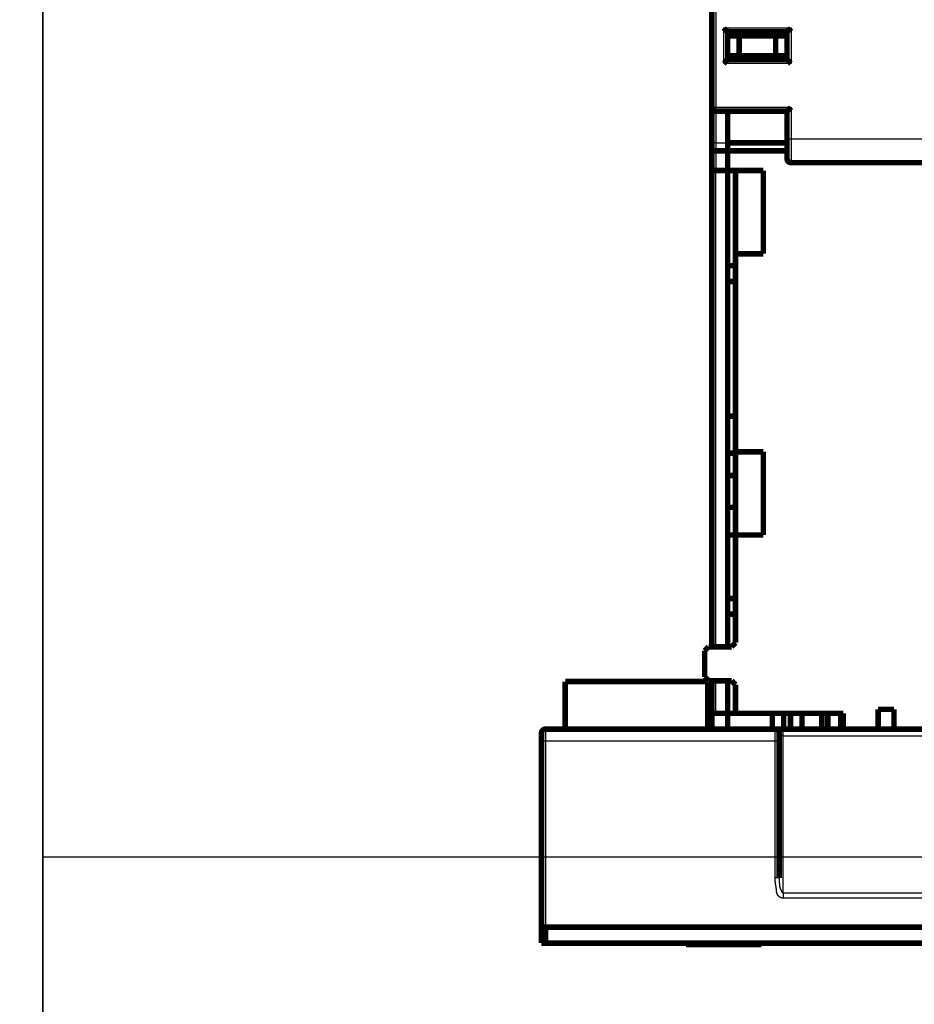
# Model space of a CAD drawing. Extents: x 11 to 1026, y 12 to 730.
# Drawn here: x 352 to 465, y 340 to 464 of the extents above; entities that cross this region are included whole.
import ezdxf

# ---------------------------------------------------------------- set-up
doc = ezdxf.new("R2010")
doc.units = 0
doc.linetypes.add('HIDDENNEW0', pattern=[4.5, 1.5, -1.5, 1.5])
doc.layers.add('MUOTOVIIVAT', color=40, linetype='HIDDENNEW0')
doc.layers.add('TANGVIIVATNONDEF', color=3, linetype='HIDDENNEW0')

msp = doc.modelspace()

# ---------------------------------------------------------------- linework, layer by layer
at = {"color": 3, "linetype": 'CONTINUOUS'}
for p, q in [((355.23057, 589.55435), (355.23057, 287.82236)), ((355.23057, 287.82236), (355.23057, 589.55435)), ((835.64781, 358.44048), (355.23057, 358.44048)), ((355.23057, 358.44048), (355.23057, 66.33824))]:
    msp.add_line(p, q, dxfattribs=at)
at = {"layer": 'MUOTOVIIVAT', "color": 40, "linetype": 'CONTINUOUS', "const_width": 0.7}
for points in [[(439.65139, 453.09463), (439.65139, 545.59463)], [(441.65139, 462.59463), (449.15139, 462.59463)], [(441.65139, 462.59463), (441.65139, 459.09463)], [(441.65139, 462.09463), (443.09476, 462.09463)], [(443.09476, 462.09463), (447.70801, 462.09463)], [(443.09476, 462.09463), (443.09476, 459.59463)], [(447.70801, 462.09463), (449.15139, 462.09463)], [(447.70801, 462.09463), (447.70801, 459.59463)], [(449.15139, 462.59463), (449.15139, 459.09463)], [(443.09476, 459.59463), (441.65139, 459.59463)], [(447.70801, 459.59463), (443.09476, 459.59463)], [(449.15139, 459.59463), (447.70801, 459.59463)], [(449.15139, 459.59363), (449.15139, 459.59363)], [(449.15139, 459.09463), (441.65139, 459.09463)], [(439.65139, 448.59463), (439.65139, 453.09463)], [(440.15139, 452.59463), (449.15139, 452.59463)], [(441.65139, 452.5946), (441.65139, 448.59463)], [(449.15139, 452.59463), (449.15139, 449.09463)], [(439.65139, 447.18041), (439.65139, 448.59463)], [(441.65139, 448.59463), (441.65139, 447.59463)], [(449.15139, 448.59363), (441.65139, 448.59363)], [(449.15139, 449.09463), (449.15139, 446.59463)], [(439.65139, 445.59463), (439.65139, 447.18041)], [(441.65139, 447.59463), (440.15139, 447.59463)], [(441.65139, 445.09463), (441.65139, 447.59463)], [(449.15139, 447.59363), (441.65139, 447.59363)], [(474.15139, 446.09463), (449.65139, 446.09463)], [(439.65139, 384.99364), (439.65139, 445.59463)], [(440.15139, 445.09463), (441.65139, 445.09463)], [(441.65139, 445.09363), (441.65139, 445.09463)], [(441.65139, 445.09463), (441.65139, 389.09363)], [(441.65139, 445.09363), (446.15139, 445.09363)], [(442.65139, 434.59366), (442.65139, 445.09363)], [(446.15139, 445.09363), (446.15139, 434.59363)], [(446.15139, 434.59363), (442.65139, 434.59363)], [(442.65139, 434.59363), (442.65139, 409.59363)], [(441.65139, 433.09363), (442.65139, 433.09363)], [(441.65139, 431.09363), (442.65139, 431.09363)], [(442.65139, 414.09363), (441.65139, 414.09363)], [(442.65139, 409.43294), (441.65139, 409.43294)], [(442.65139, 409.59363), (446.15139, 409.59363)], [(442.65139, 399.09363), (442.65139, 409.5936)], [(446.15139, 409.59363), (446.15139, 399.09363)], [(441.65139, 406.59363), (442.65139, 406.59363)], [(441.65139, 402.59363), (442.65139, 402.59363)], [(441.65139, 399.09363), (442.65139, 399.09363)], [(446.15139, 399.09363), (442.65139, 399.09363)], [(442.65139, 399.09363), (442.65139, 385.49363)], [(442.65139, 391.09363), (441.65139, 391.09363)], [(442.65139, 389.09363), (441.65139, 389.09363)], [(441.65139, 384.99364), (441.65139, 389.09363)], [(439.25139, 384.99363), (438.75139, 384.49363)], [(442.15139, 384.99363), (439.25139, 384.99363)], [(442.65139, 385.49363), (442.15139, 384.99363)], [(438.75139, 384.49363), (438.75139, 381.19363)], [(438.75139, 381.19363), (439.25139, 380.69363)], [(439.15139, 380.59363), (421.15139, 380.59363)], [(421.15139, 380.59363), (421.15139, 374.59363)], [(439.15139, 374.59363), (439.15139, 380.59363)], [(439.25139, 380.69363), (442.15139, 380.69363)], [(439.65139, 376.59463), (439.65139, 380.69364)], [(441.65139, 376.59363), (441.65139, 380.69364)], [(442.15139, 380.69363), (442.65139, 380.19363)], [(442.65139, 380.19363), (442.65139, 376.59363)], [(439.65139, 376.59463), (440.15139, 376.59463)], [(439.65139, 374.59463), (439.65139, 376.59463)], [(440.15139, 376.59463), (441.65139, 376.59463)], [(441.65139, 376.59363), (442.65139, 376.59363)], [(441.65139, 374.59363), (441.65139, 376.59363)], [(442.65139, 376.59363), (456.25139, 376.59363)], [(447.28872, 376.59363), (447.28872, 374.59363)], [(448.72281, 376.59363), (448.72281, 374.59363)], [(449.57997, 374.59363), (449.57997, 376.59363)], [(451.04156, 376.59363), (451.04156, 374.59363)], [(453.52358, 376.59363), (453.52358, 374.59363)], [(454.26591, 374.59363), (454.26591, 376.59363)], [(454.32062, 376.59363), (454.32062, 374.59363)], [(455.95107, 376.59363), (455.95107, 374.59363)], [(456.25139, 376.59363), (456.25139, 374.59363)], [(460.65139, 377.09363), (462.65139, 377.09363)], [(460.65139, 374.59363), (460.65139, 377.09363)], [(462.65139, 377.09363), (462.65139, 374.59363)], [(418.15139, 373.09363), (418.15139, 374.09363)], [(418.65139, 374.59363), (447.65139, 374.59363)], [(447.65139, 374.59363), (448.65139, 374.59363)], [(448.15139, 373.09363), (448.15139, 374.09363)], [(448.65139, 374.59363), (456.25139, 374.59363)], [(460.65139, 374.59363), (456.25139, 374.59363)], [(460.65141, 374.59359), (462.65139, 374.59363)], [(477.65139, 374.59363), (462.65139, 374.59363)], [(418.15139, 349.59363), (418.15139, 373.09363)], [(448.15139, 355.8066), (448.15139, 373.09363)], [(418.15139, 347.59363), (418.15139, 349.59363)], [(418.15139, 349.59363), (418.65139, 349.59363)], [(754.78112, 349.59363), (418.65139, 349.59363)], [(418.65139, 349.59363), (418.65139, 347.59363)], [(418.65139, 347.59363), (418.15139, 347.59363)], [(418.65139, 347.59363), (770.65139, 347.59363)], [(436.40139, 347.59363), (436.40139, 347.39363)], [(436.40139, 347.39363), (441.15139, 347.39363)], [(441.15139, 347.39363), (445.90139, 347.39363)], [(445.90139, 347.39363), (445.90139, 347.59363)]]:
    msp.add_lwpolyline(points, dxfattribs=at)
for points in [[(441.15135, 463.09467), (441.16278, 463.07911, 0.005351866), (441.17448, 463.06386, 0.005555865), (441.18648, 463.04896, 0.005453587), (441.19873, 463.03436, 0.005002087), (441.21122, 463.02006, 0.004676594), (441.22392, 463.00604, 0.004382077), (441.2368, 462.9923, 0.004105438), (441.24985, 462.97881, 0.003765381), (441.26304, 462.96557, 0.003471637), (441.27635, 462.95256, 0.003139278), (441.28976, 462.93977, 0.002846175), (441.30323, 462.92719, 0.002508045), (441.31675, 462.9148, 0.002210389), (441.3303, 462.90259, 0.001868374), (441.34386, 462.89054, 0.001565098), (441.35739, 462.87865, 0.001215309), (441.37088, 462.8669, 0.000903423), (441.3843, 462.85527, 0.000543764), (441.39763, 462.84376, 0.000217344), (441.41085, 462.83235, -0.000162616), (441.42393, 462.82102, -0.000501328), (441.43685, 462.80977, -0.000884348), (441.44959, 462.79858, -0.001270873), (441.46213, 462.78744, -0.00175462), (441.47443, 462.77633, -0.002018685), (441.48649, 462.76526, -0.002111974), (441.49827, 462.75425, -0.002092255), (441.50977, 462.74334, -0.001928474), (441.52096, 462.73256, -0.001827378), (441.53183, 462.72193, -0.001738445), (441.54234, 462.71151, -0.001671481), (441.5525, 462.70132, -0.001578418), (441.56227, 462.69139, -0.001517231), (441.57164, 462.68174, -0.001437949), (441.58058, 462.67244, -0.001387642), (441.58909, 462.66349, -0.001314308), (441.59714, 462.65494, -0.001272918), (441.60471, 462.64681, -0.00120802), (441.61178, 462.63914, -0.001171471), (441.61834, 462.63197, -0.001103788), (441.62435, 462.62533, -0.001084708), (441.62983, 462.61923, -0.001043297), (441.63474, 462.61372, -0.000997492), (441.63903, 462.60887, -0.00088571), (441.64263, 462.60476, -0.000960392), (441.64579, 462.60114, -0.000984149), (441.64871, 462.59776, -0.001034855), (441.65138, 462.59464, -0.001395358)], [(449.65141, 463.09467), (449.63999, 463.07911, -0.0053538), (449.62828, 463.06386, -0.00555783), (449.61629, 463.04896, -0.005455488), (449.60404, 463.03436, -0.005003827), (449.59155, 463.02006, -0.004678211), (449.57885, 463.00604, -0.004383584), (449.56597, 462.9923, -0.004106843), (449.55292, 462.97881, -0.003766672), (449.53973, 462.96557, -0.00347283), (449.52642, 462.95256, -0.003140371), (449.51302, 462.93977, -0.00284718), (449.49955, 462.92719, -0.002508957), (449.48602, 462.9148, -0.002211223), (449.47247, 462.90259, -0.001869124), (449.45892, 462.89054, -0.001565778), (449.44539, 462.87865, -0.001215913), (449.4319, 462.8669, -0.000903963), (449.41848, 462.85527, -0.000544234), (449.40515, 462.84376, -0.000217754), (449.39193, 462.83235, 0.000162274), (449.37885, 462.82102, 0.000501042), (449.36593, 462.80977, 0.000884126), (449.35319, 462.79858, 0.001270715), (449.34065, 462.78744, 0.001754546), (449.32835, 462.77633, 0.002018643), (449.31629, 462.76526, 0.002111914), (449.3045, 462.75425, 0.002092145), (449.293, 462.74334, 0.001928266), (449.28182, 462.73256, 0.00182708), (449.27095, 462.72193, 0.001738047), (449.26044, 462.71151, 0.001670978), (449.25028, 462.70132, 0.001577785), (449.24051, 462.69139, 0.001516457), (449.23114, 462.68174, 0.001437002), (449.2222, 462.67244, 0.001386508), (449.21368, 462.66349, 0.001312951), (449.20564, 462.65494, 0.001271264), (449.19806, 462.64681, 0.00120595), (449.19099, 462.63914, 0.001169039), (449.18443, 462.63197, 0.001101066), (449.17842, 462.62533, 0.001080896), (449.17294, 462.61923, 0.00103716), (449.16803, 462.61372, 0.000991412), (449.16374, 462.60887, 0.000883875), (449.16014, 462.60476, 0.000947702), (449.15698, 462.60114, 0.000934467), (449.15405, 462.59776, 0.000966929), (449.15138, 462.59464, 0.001321928)], [(441.65138, 459.09465), (441.65092, 459.09427, 0.00745957), (441.64966, 459.09322, 0.00037898), (441.64757, 459.09146, 0.000474575), (441.64471, 459.08905, 0.001010914), (441.6411, 459.08597, 0.001089507), (441.63681, 459.08228, 0.001130624), (441.63184, 459.07796, 0.001143566), (441.62626, 459.07307, 0.001233747), (441.62007, 459.06759, 0.001266582), (441.61334, 459.06157, 0.001344014), (441.60608, 459.055, 0.001382355), (441.59835, 459.04792, 0.001465538), (441.59017, 459.04034, 0.00151372), (441.58159, 459.03229, 0.001602433), (441.57262, 459.02377, 0.001660856), (441.56333, 459.01482, 0.00175861), (441.55374, 459.00543, 0.001828298), (441.54389, 458.99566, 0.001935757), (441.5338, 458.98549, 0.002020765), (441.52354, 458.97496, 0.002146879), (441.51312, 458.96408, 0.002241472), (441.50258, 458.95288, 0.002365907), (441.49195, 458.94136, 0.002227691), (441.48124, 458.92956, 0.001831811), (441.47044, 458.9175, 0.001493203), (441.45953, 458.90519, 0.001140954), (441.44852, 458.89266, 0.000839276), (441.43739, 458.87994, 0.000518529), (441.42615, 458.86704, 0.000243734), (441.41478, 458.85398, -0.000053871), (441.40327, 458.8408, -0.000308195), (441.39163, 458.8275, -0.000587079), (441.37985, 458.81412, -0.000830397), (441.36792, 458.80067, -0.001105457), (441.35582, 458.78717, -0.001330223), (441.34357, 458.77366, -0.001571736), (441.33115, 458.76016, -0.00182886), (441.31855, 458.74666, -0.002163921), (441.30573, 458.73319, -0.002286896), (441.29279, 458.71984, -0.002288491), (441.27975, 458.70664, -0.002884323), (441.26626, 458.69337, -0.003969147), (441.25221, 458.67997, -0.00300887), (441.2389, 458.66744, -0.000577418), (441.22677, 458.65618, -0.005083678), (441.21066, 458.64222, -0.009881143), (441.18516, 458.62143, -0.00488223), (441.15135, 458.59463, -0.002515544)], [(449.15138, 459.09465), (449.15184, 459.09427, -0.008893208), (449.1531, 459.09322, -0.000542379), (449.1552, 459.09146, -0.000531244), (449.15806, 459.08905, -0.001039101), (449.16167, 459.08597, -0.00110624), (449.16596, 459.08228, -0.001141839), (449.17093, 459.07796, -0.001151504), (449.17652, 459.07307, -0.001239624), (449.18271, 459.06759, -0.001271079), (449.18944, 459.06157, -0.001347536), (449.1967, 459.055, -0.00138517), (449.20443, 459.04792, -0.001467803), (449.21261, 459.04034, -0.001515568), (449.22119, 459.03229, -0.001603934), (449.23015, 459.02377, -0.001662085), (449.23945, 459.01482, -0.001759598), (449.24904, 459.00543, -0.001829092), (449.25889, 458.99566, -0.001936368), (449.26897, 458.98549, -0.002021226), (449.27924, 458.97496, -0.002147188), (449.28966, 458.96408, -0.002241657), (449.3002, 458.95288, -0.002365964), (449.31082, 458.94136, -0.002227721), (449.32154, 458.92956, -0.0018319), (449.33234, 458.9175, -0.001493345), (449.34325, 458.90519, -0.001141151), (449.35426, 458.89266, -0.000839521), (449.36539, 458.87994, -0.000518827), (449.37663, 458.86704, -0.000244076), (449.388, 458.85398, 0.00005348), (449.39951, 458.8408, 0.000307764), (449.41114, 458.8275, 0.000586603), (449.42293, 458.81412, 0.000829884), (449.43486, 458.80067, 0.0011049), (449.44696, 458.78717, 0.001329636), (449.45921, 458.77366, 0.001571118), (449.47162, 458.76016, 0.001828205), (449.48423, 458.74666, 0.002163214), (449.49704, 458.73319, 0.002286195), (449.50998, 458.71984, 0.002287826), (449.52303, 458.70664, 0.002883551), (449.53651, 458.69337, 0.003968177), (449.55056, 458.67997, 0.003008166), (449.56387, 458.66744, 0.000577247), (449.576, 458.65618, 0.005082608), (449.5921, 458.64222, 0.009879354), (449.6176, 458.62143, 0.004881448), (449.65141, 458.59463, 0.002515161)], [(439.65139, 453.09463, 0.41421356), (440.15139, 452.59463)], [(449.65141, 453.09463), (449.63991, 453.07944, -0.004675254), (449.62814, 453.06449, -0.004815448), (449.61609, 453.04979, -0.004705025), (449.6038, 453.03533, -0.004319859), (449.59129, 453.0211, -0.004042433), (449.57858, 453.00709, -0.003795526), (449.56569, 452.99331, -0.003566666), (449.55265, 452.97974, -0.003292244), (449.53947, 452.96638, -0.003057645), (449.52618, 452.95321, -0.002796181), (449.5128, 452.94024, -0.00256804), (449.49936, 452.92746, -0.002307371), (449.48587, 452.91487, -0.002080234), (449.47235, 452.90244, -0.001820506), (449.45884, 452.89019, -0.001592502), (449.44535, 452.8781, -0.001329924), (449.4319, 452.86616, -0.001097424), (449.41851, 452.85438, -0.000828328), (449.40522, 452.84274, -0.000587228), (449.39203, 452.83124, -0.000306934), (449.37898, 452.81987, -0.000052198), (449.36607, 452.80862, 0.000244839), (449.35335, 452.7975, 0.000519354), (449.34082, 452.78648, 0.000840041), (449.32852, 452.77558, 0.001141607), (449.31645, 452.76477, 0.001493654), (449.30465, 452.75406, 0.00183209), (449.29314, 452.74343, 0.002227781), (449.28194, 452.7329, 0.002366096), (449.27106, 452.72248, 0.002242096), (449.26053, 452.71221, 0.002147898), (449.25036, 452.70213, 0.00202225), (449.24058, 452.69228, 0.001937828), (449.2312, 452.68268, 0.001831174), (449.22225, 452.67339, 0.001761927), (449.21373, 452.66443, 0.00166443), (449.20568, 452.65584, 0.001607802), (449.19809, 452.64766, 0.001522358), (449.19102, 452.63993, 0.001472792), (449.18445, 452.63267, 0.001384706), (449.17844, 452.62594, 0.001358707), (449.17295, 452.61975, 0.001306723), (449.16804, 452.61414, 0.001246351), (449.16374, 452.60919, 0.001099744), (449.16014, 452.605, 0.001202822), (449.15698, 452.60128, 0.001272661), (449.15405, 452.59781, 0.001350859), (449.15138, 452.5946, 0.00179127)], [(439.65137, 447.18039), (439.6519, 447.19299, -0.007210934), (439.65279, 447.20531, -0.007495785), (439.65403, 447.21733, -0.00785903), (439.65562, 447.22907, -0.008243901), (439.65758, 447.24054, -0.008586798), (439.6599, 447.25177, -0.008876697), (439.6626, 447.26277, -0.009131932), (439.66566, 447.27354, -0.009328359), (439.66911, 447.28411, -0.009471786), (439.67294, 447.29449, -0.00954581), (439.67716, 447.30469, -0.009559291), (439.68176, 447.31473, -0.009500983), (439.68677, 447.32462, -0.009381762), (439.69217, 447.33438, -0.009197268), (439.69798, 447.34402, -0.00895953), (439.70419, 447.35356, -0.008669153), (439.71082, 447.363, -0.008339565), (439.71786, 447.37237, -0.007973901), (439.72533, 447.38168, -0.007583501), (439.73321, 447.39094, -0.007170112), (439.74153, 447.40017, -0.006755306), (439.75028, 447.40938, -0.006340473), (439.75947, 447.41858, -0.005904532), (439.76909, 447.4278, -0.005436769), (439.77917, 447.43704, -0.005135205), (439.78969, 447.4463, -0.005022637), (439.80065, 447.45557, -0.005009342), (439.81204, 447.4648, -0.005174617), (439.82385, 447.47397, -0.005284815), (439.83606, 447.48304, -0.00543522), (439.84868, 447.49199, -0.005559105), (439.86168, 447.50077, -0.00574911), (439.87506, 447.50936, -0.005916052), (439.88882, 447.51772, -0.006152654), (439.90294, 447.52583, -0.006318423), (439.9174, 447.53365, -0.00651239), (439.9322, 447.54114, -0.006803159), (439.94735, 447.54828, -0.007265539), (439.96285, 447.55503, -0.007234484), (439.97858, 447.56137, -0.006902614), (439.99452, 447.56724, -0.008059378), (440.01103, 447.57266, -0.010288018), (440.02827, 447.57756, -0.00771399), (440.04462, 447.58188, -0.001938662), (440.05954, 447.58555, -0.012000629), (440.07925, 447.58879, -0.021936751), (440.11031, 447.59182, -0.01054209), (440.15139, 447.59463, -0.005400154)], [(449.15139, 446.59463, 0.41421356), (449.65139, 446.09463)], [(439.65139, 445.59463, 0.41421356), (440.15139, 445.09463)], [(418.65139, 374.59363, 0.41421356), (418.15139, 374.09363)], [(448.15139, 374.09363, 0.41421356), (447.65139, 374.59363)]]:
    msp.add_lwpolyline(points, format="xyb", dxfattribs=at)
at = {"layer": 'TANGVIIVATNONDEF', "color": 3, "linetype": 'CONTINUOUS'}
for p, q in [((440.15139, 545.59463), (440.15139, 453.09463)), ((441.15139, 458.59463), (441.15139, 463.09463)), ((441.15139, 463.09463), (449.65139, 463.09463)), ((449.65139, 463.09463), (449.65139, 458.59463)), ((449.65139, 458.59463), (441.15139, 458.59463)), ((439.65139, 453.09463), (440.15139, 453.09463)), ((440.15139, 453.09463), (440.15139, 452.59463)), ((440.15139, 453.09463), (449.65139, 453.09463)), ((440.15139, 452.5946), (440.15139, 448.59463)), ((449.65139, 453.09463), (449.65139, 449.09463)), ((449.15139, 449.09463), (449.65139, 449.09463)), ((449.65139, 449.09463), (449.65139, 446.09463)), ((449.65139, 449.09463), (471.65139, 449.09463)), ((440.15139, 448.59463), (439.65139, 448.59463)), ((440.15139, 448.59463), (440.15139, 447.59463)), ((440.15139, 448.59463), (441.65139, 448.59463)), ((440.15139, 447.59463), (440.15139, 445.09463)), ((440.15139, 384.99364), (440.15139, 445.09463)), ((440.15139, 376.59463), (440.15139, 380.69364)), ((418.65139, 374.59363), (418.65139, 373.09363)), ((447.65139, 373.09363), (447.65139, 374.59363)), ((448.65139, 373.73853), (448.65139, 374.59363)), ((418.65139, 373.09363), (418.15139, 373.09363)), ((447.65139, 373.09363), (418.65139, 373.09363)), ((418.65139, 373.09363), (418.65139, 349.59363)), ((448.15139, 373.09363), (447.65139, 373.09363)), ((448.65139, 353.89962), (448.65139, 373.73853)), ((448.15139, 355.8066), (447.65139, 355.8066)), ((448.65139, 353.89962), (448.65139, 353.25472))]:
    msp.add_line(p, q, dxfattribs=at)
for points in [[(689.78161, 373.73855, 0.000000004), (696.85138, 373.73855)], [(448.65136, 373.73856), (455.95136, 373.73856), (463.25136, 373.73856), (470.55136, 373.73856), (477.85137, 373.73855), (485.15137, 373.73855), (492.45137, 373.73855, 0.000000004), (499.75137, 373.73855), (507.05137, 373.73855), (514.35138, 373.73855), (521.65138, 373.73855), (528.95138, 373.73854, 0.000000004), (536.25138, 373.73854), (543.55138, 373.73854), (550.85138, 373.73854), (558.15138, 373.73854), (565.45138, 373.73854), (572.75139, 373.73854, 0.000000004), (580.05138, 373.73854)], [(645.75139, 353.25468, 0.000000005), (638.45139, 353.25468)], [(587.35132, 353.25466, -0.000000006), (580.05138, 353.25466), (572.75162, 353.25465), (565.45138, 353.25465), (558.15043, 353.25465), (550.85138, 353.25465), (543.55513, 353.25465, -0.000000014), (536.25138, 353.25465, -0.000000016), (528.93659, 353.25465, -0.000000016), (521.65138, 353.25465, -0.000000016), (514.40972, 353.25465, -0.00000002), (507.05137, 353.25465, -0.000000026), (499.52114, 353.25465, -0.00000002), (492.45137, 353.25466), (486.05987, 353.25466, -0.000000032), (477.85137, 353.25467, -0.000000062), (465.2084, 353.25468, -0.000000031), (448.65136, 353.25469)], [(660.35139, 353.89965, -0.000000006), (653.05139, 353.89965)], [(682.25138, 353.89964, -0.00000001), (674.95138, 353.89965)], [(580.05138, 353.89968), (572.75162, 353.89968), (565.45138, 353.89968), (558.15043, 353.89968, 0.000000011), (550.85138, 353.89968, 0.000000012), (543.55513, 353.89968), (536.25138, 353.89968), (528.93659, 353.89968, 0.000000015), (521.65138, 353.89968), (514.40972, 353.89968), (507.05137, 353.89968, 0.000000025), (499.52114, 353.89968, 0.000000019), (492.45137, 353.89968), (486.05987, 353.89967, 0.00000003), (477.85137, 353.89967, 0.000000057), (465.2084, 353.89966, 0.000000028), (448.65136, 353.89964)], [(689.55138, 353.25469, 0.000000013), (682.25138, 353.25469, 0.000000012), (674.95138, 353.25469)], [(726.05138, 353.89964, -0.000000017), (718.75138, 353.89964, -0.000000016), (711.45138, 353.89964)], [(726.05138, 353.25469, 0.000000019), (718.75138, 353.2547, 0.000000019), (711.45138, 353.2547, 0.000000017), (704.15138, 353.2547)], [(448.65136, 373.73856), (448.64822, 373.7386, -0.006055249), (448.64508, 373.73871, -0.006070939), (448.64194, 373.7389, -0.006041621), (448.6388, 373.73916, -0.005967972), (448.63567, 373.7395, -0.005905943), (448.63253, 373.73992, -0.005845648), (448.6294, 373.7404, -0.005783272), (448.62628, 373.74097, -0.005713147), (448.62315, 373.7416, -0.005644285), (448.62004, 373.74231, -0.00557139), (448.61692, 373.74309, -0.005499126), (448.61382, 373.74394, -0.005423417), (448.61071, 373.74487, -0.005348299), (448.60762, 373.74586, -0.005270548), (448.60453, 373.74692, -0.005194625), (448.60145, 373.74806, -0.00511828), (448.59838, 373.74926, -0.005039146), (448.59531, 373.75053, -0.004955256), (448.59226, 373.75186, -0.004886743), (448.58921, 373.75327, -0.004834002), (448.58618, 373.75474, -0.004726648), (448.58315, 373.75628, -0.004559397), (448.58014, 373.75788, -0.004310123), (448.57713, 373.75954, -0.003936857), (448.57414, 373.76125, -0.003728317), (448.57115, 373.76302, -0.003638809), (448.56818, 373.76484, -0.003526198), (448.56521, 373.76671, -0.003376922), (448.56225, 373.76864, -0.003248879), (448.55931, 373.77061, -0.003121369), (448.55637, 373.77262, -0.003004046), (448.55344, 373.77469, -0.002878244), (448.55051, 373.77679, -0.002765241), (448.5476, 373.77894, -0.00264611), (448.54469, 373.78113, -0.002538825), (448.5418, 373.78336, -0.002424727), (448.53891, 373.78563, -0.002322828), (448.53602, 373.78794, -0.002214624), (448.53315, 373.79028, -0.002116824), (448.53028, 373.79265, -0.002010931), (448.52742, 373.79506, -0.001921067), (448.52457, 373.79749, -0.001829414), (448.52172, 373.79996, -0.001730901), (448.51889, 373.80245, -0.001605597), (448.51605, 373.80497, -0.001569203), (448.51323, 373.80752, -0.001612603), (448.51041, 373.8101, -0.001620061), (448.5076, 373.8127, -0.00159887), (448.50479, 373.81533, -0.001559835), (448.50199, 373.81799, -0.00149802), (448.49919, 373.82067, -0.001447089), (448.4964, 373.82338, -0.001397503), (448.49361, 373.82612, -0.001351597), (448.49083, 373.82888, -0.001301012), (448.48806, 373.83166, -0.001255822), (448.48529, 373.83447, -0.001207419), (448.48252, 373.8373, -0.001163907), (448.47976, 373.84015, -0.001116783), (448.477, 373.84302, -0.001074598), (448.47425, 373.84591, -0.001028863), (448.47149, 373.84882, -0.000987979), (448.46875, 373.85175, -0.000943489), (448.466, 373.8547, -0.000903798), (448.46326, 373.85766, -0.000860476), (448.46053, 373.86065, -0.000821883), (448.45779, 373.86365, -0.000779611), (448.45506, 373.86666, -0.000742051), (448.45233, 373.86969, -0.000700824), (448.44961, 373.87273, -0.000664094), (448.44688, 373.87579, -0.000623485), (448.44416, 373.87886, -0.000587932), (448.44144, 373.88194, -0.000549159), (448.43872, 373.88503, -0.000512982), (448.436, 373.88814, -0.000470828), (448.43328, 373.89125, -0.000440656), (448.43057, 373.89437, -0.000415169), (448.42786, 373.8975, -0.000364549), (448.42514, 373.90064, -0.000276506), (448.42243, 373.90379, -0.000098498), (448.41971, 373.90693, 0.000214562), (448.41699, 373.91008, 0.000304827), (448.41427, 373.91322, 0.000195429), (448.41154, 373.91636, 0.000136813), (448.40881, 373.9195, 0.000114088), (448.40608, 373.92265, 0.000084207), (448.40334, 373.92579, 0.000039611), (448.4006, 373.92894, 0.000002589), (448.39786, 373.93208, -0.000036291), (448.39512, 373.93524, -0.000071292), (448.39238, 373.93839, -0.000111361), (448.38963, 373.94155, -0.000146575), (448.38689, 373.94472, -0.000185998), (448.38414, 373.94789, -0.000220793), (448.3814, 373.95107, -0.000259986), (448.37865, 373.95425, -0.0002944), (448.3759, 373.95744, -0.00033305), (448.37316, 373.96065, -0.000367166), (448.37042, 373.96386, -0.000405783), (448.36767, 373.96708, -0.000438836), (448.36493, 373.97031, -0.000475214), (448.36219, 373.97355, -0.000509941), (448.35945, 373.9768, -0.00055241), (448.35672, 373.98007, -0.000577761), (448.35398, 373.98335, -0.000593352), (448.35125, 373.98664, -0.000324681), (448.34852, 373.98993, 0.000294091), (448.34578, 373.99322, 0.000512251), (448.34304, 373.99649, 0.00038471), (448.34029, 373.99977, 0.000328966), (448.33754, 374.00304, 0.000331055), (448.33479, 374.0063, 0.000318371), (448.33203, 374.00956, 0.000287496), (448.32928, 374.01282, 0.00026384), (448.32652, 374.01607, 0.000241296), (448.32376, 374.01931, 0.000220379), (448.32099, 374.02255, 0.000195665), (448.31823, 374.02579, 0.000173996), (448.31547, 374.02903, 0.000149772), (448.3127, 374.03226, 0.000128219), (448.30994, 374.03549, 0.000103778), (448.30717, 374.03871, 0.00008213), (448.30441, 374.04193, 0.000057708), (448.30165, 374.04515, 0.000035917), (448.29889, 374.04837, 0.00001117), (448.29613, 374.05159, -0.000010414), (448.29338, 374.0548, -0.000034347), (448.29062, 374.05801, -0.000057218), (448.28787, 374.06122, -0.000084845), (448.28513, 374.06443, -0.000103144), (448.28238, 374.06764, -0.000116756), (448.27964, 374.07084, -0.000153667), (448.27691, 374.07405, -0.000223054), (448.27418, 374.07725, -0.000214222), (448.27145, 374.08046, -0.000125181), (448.26872, 374.08367, -0.00002124), (448.266, 374.08687, 0.00012455), (448.26328, 374.09007, 0.000248596), (448.26057, 374.09325, 0.000382797), (448.25786, 374.09641, 0.000505985), (448.25515, 374.09955, 0.000649137), (448.25245, 374.10266, 0.000780112), (448.24976, 374.10575, 0.000930337), (448.24708, 374.1088, 0.001070693), (448.2444, 374.11182, 0.001232925), (448.24173, 374.1148, 0.00138579), (448.23908, 374.11773, 0.001561219), (448.23643, 374.12061, 0.001733401), (448.23378, 374.12344, 0.00193573), (448.23115, 374.12621, 0.002120412), (448.22854, 374.12892, 0.002317095), (448.22593, 374.13157, 0.002568513), (448.22333, 374.13415, 0.002923972), (448.22075, 374.13665, 0.003049375), (448.21818, 374.13908, 0.002910863), (448.21562, 374.14144, 0.00383387), (448.21308, 374.1437, 0.006210819), (448.21056, 374.1458, 0.007996751), (448.20805, 374.14775, 0.00940062), (448.20558, 374.14952, 0.010523868), (448.20313, 374.15111, 0.011245901), (448.20071, 374.15253, 0.012236615), (448.19833, 374.15377, 0.013469093), (448.19598, 374.15482, 0.014838023), (448.19367, 374.15569, 0.016264723), (448.19141, 374.15636, 0.017859672), (448.18918, 374.15685, 0.019521857), (448.18701, 374.15714, 0.021246112), (448.18488, 374.15724, 0.022889798), (448.18281, 374.15713, 0.024392498), (448.18079, 374.15682, 0.025612345), (448.17883, 374.15631, 0.026379558), (448.17694, 374.15559, 0.02666381), (448.1751, 374.15466, 0.026404397), (448.17333, 374.15352, 0.025781638), (448.17164, 374.15215, 0.024380769), (448.17001, 374.15058, 0.02263004), (448.16846, 374.14878, 0.021345297), (448.16699, 374.14675, 0.020600042), (448.16559, 374.14449, 0.015580914), (448.16427, 374.14212, 0.007867508), (448.16302, 374.13972, 0.005095688), (448.16183, 374.13733, 0.005510722), (448.1607, 374.13492, 0.005707738), (448.15964, 374.13252, 0.005727127), (448.15864, 374.13011, 0.005779982), (448.15771, 374.12769, 0.005845471), (448.15684, 374.12528, 0.005987053), (448.15603, 374.12285, 0.006186437), (448.15529, 374.12042, 0.006091332), (448.15461, 374.118, 0.005756224), (448.154, 374.11559, 0.006428672), (448.15346, 374.11314, 0.007761839), (448.15297, 374.11063, 0.00595751), (448.15256, 374.10828, 0.002044647), (448.15221, 374.10614, 0.008502203), (448.15192, 374.1034, 0.014866187), (448.15166, 374.09919, 0.00733085), (448.15143, 374.09366, 0.003891156)], [(447.6514, 355.8066), (447.6514, 356.23878, -0.000000026), (447.6514, 356.67095, -0.000000026), (447.6514, 357.10313, -0.000000026), (447.6514, 357.5353, -0.000000026), (447.6514, 357.96748, -0.000000026), (447.6514, 358.39966, -0.000000026), (447.6514, 358.83183, -0.000000026), (447.6514, 359.26401, -0.000000026), (447.6514, 359.69618, -0.000000026), (447.6514, 360.12836, -0.000000026), (447.65139, 360.56053), (447.65139, 360.99271, -0.000000026), (447.65139, 361.42489, -0.000000026), (447.65139, 361.85706, -0.000000026), (447.65139, 362.28924, -0.000000026), (447.65139, 362.72141, -0.000000026), (447.65139, 363.15359, -0.000000026), (447.65139, 363.58576, -0.000000026), (447.65139, 364.01794, -0.000000026), (447.65139, 364.45011, -0.000000026), (447.65139, 364.88229, -0.000000026), (447.65139, 365.31447, -0.000000026), (447.65139, 365.74663, -0.000000026), (447.65139, 366.17882, -0.000000026), (447.65139, 366.61105, -0.000000026), (447.65139, 367.04317, -0.000000026), (447.65139, 367.47512, -0.000000026), (447.65139, 367.90752, -0.000000026), (447.65139, 368.34057, -0.000000026), (447.6514, 368.77187, -0.000000024), (447.6514, 369.20059, -0.000000026), (447.6514, 369.63622, -0.000000031), (447.6514, 370.08202, -0.000000024), (447.6514, 370.50056), (447.6514, 370.87895, -0.000000034), (447.6514, 371.36491, -0.000000058), (447.6514, 372.1134, -0.000000028), (447.6514, 373.09361, -0.000000015)], [(448.65136, 353.25469), (448.64104, 353.25477, -0.003646694), (448.63073, 353.255, -0.003666894), (448.62044, 353.25539, -0.003656245), (448.61015, 353.25592, -0.003614349), (448.59988, 353.25661, -0.00358613), (448.58962, 353.25744, -0.003562), (448.57939, 353.25841, -0.003540665), (448.56918, 353.25953, -0.003515266), (448.55899, 353.26079, -0.003495122), (448.54884, 353.2622, -0.003473156), (448.53871, 353.26374, -0.003455699), (448.52861, 353.26542, -0.003436169), (448.51855, 353.26724, -0.003421173), (448.50852, 353.2692, -0.003404443), (448.49854, 353.27129, -0.003392067), (448.48859, 353.27351, -0.003378114), (448.4787, 353.27586, -0.003368488), (448.46884, 353.27835, -0.003357621), (448.45904, 353.28096, -0.003350575), (448.44929, 353.2837, -0.003341972), (448.4396, 353.28656, -0.003338717), (448.42996, 353.28955, -0.003336325), (448.42038, 353.29266, -0.003332109), (448.41086, 353.2959, -0.003319585), (448.40141, 353.29925, -0.003335147), (448.39202, 353.30272, -0.003382135), (448.38271, 353.30632, -0.003423229), (448.37349, 353.31002, -0.003462358), (448.36435, 353.31384, -0.003461993), (448.3553, 353.31777, -0.003405824), (448.34634, 353.32181, -0.003369313), (448.33746, 353.32595, -0.003336662), (448.32867, 353.3302, -0.003307823), (448.31997, 353.33455, -0.003267235), (448.31135, 353.339, -0.003234806), (448.30282, 353.34354, -0.003195079), (448.29437, 353.34818, -0.003162381), (448.28601, 353.3529, -0.00312144), (448.27774, 353.35772, -0.003087896), (448.26955, 353.36263, -0.003046635), (448.26144, 353.36762, -0.003012604), (448.25342, 353.37268, -0.002970782), (448.24549, 353.37783, -0.002936749), (448.23764, 353.38306, -0.002895842), (448.22988, 353.38836, -0.002860467), (448.2222, 353.39373, -0.002815196), (448.2146, 353.39918, -0.002785391), (448.20709, 353.40468, -0.002759386), (448.19966, 353.41026, -0.002705997), (448.19232, 353.41589, -0.002598991), (448.18504, 353.42159, -0.00251), (448.17783, 353.42736, -0.00241262), (448.17068, 353.43319, -0.002374716), (448.16359, 353.43909, -0.002393529), (448.15656, 353.44505, -0.00239958), (448.1496, 353.45107, -0.002391045), (448.1427, 353.45716, -0.002389046), (448.13587, 353.46329, -0.002391583), (448.12912, 353.46949, -0.002395392), (448.12243, 353.47574, -0.00239876), (448.11582, 353.48204, -0.002404741), (448.10928, 353.48839, -0.00241175), (448.10282, 353.49479, -0.002420959), (448.09643, 353.50123, -0.00243096), (448.09013, 353.50773, -0.002443222), (448.08391, 353.51426, -0.002456499), (448.07778, 353.52084, -0.002472008), (448.07172, 353.52745, -0.002488676), (448.06576, 353.53411, -0.002507484), (448.05988, 353.5408, -0.002527504), (448.0541, 353.54752, -0.002550018), (448.0484, 353.55428, -0.00257436), (448.0428, 353.56107, -0.002599722), (448.0373, 353.56788, -0.002625218), (448.03189, 353.57473, -0.002657906), (448.02658, 353.5816, -0.002698661), (448.02137, 353.58849, -0.002721195), (448.01626, 353.59541, -0.002719989), (448.01125, 353.60235, -0.002393697), (448.0063, 353.60932, -0.00162646), (448.00136, 353.61635, -0.001367316), (447.99646, 353.62343, -0.001572272), (447.9916, 353.63055, -0.001679446), (447.98678, 353.6377, -0.001715138), (447.98202, 353.64489, -0.001768827), (447.9773, 353.65212, -0.001855748), (447.97265, 353.65937, -0.001931611), (447.96805, 353.66665, -0.002014606), (447.96353, 353.67395, -0.002093765), (447.95909, 353.68128, -0.002186746), (447.95472, 353.68861, -0.002277722), (447.95044, 353.69596, -0.002385577), (447.94625, 353.70332, -0.002478871), (447.94215, 353.71069, -0.002573625), (447.93816, 353.71806, -0.002710015), (447.93427, 353.72543, -0.002918013), (447.93049, 353.7328, -0.00293945), (447.92682, 353.74016, -0.002747636), (447.92325, 353.74752, -0.002456834), (447.91975, 353.7549, -0.001977428), (447.91632, 353.76229, -0.00181263), (447.91294, 353.7697, -0.001934211), (447.90962, 353.77712, -0.001976385), (447.90637, 353.78456, -0.00194426), (447.90318, 353.79201, -0.001934159), (447.90006, 353.79948, -0.001942388), (447.897, 353.80696, -0.001946337), (447.894, 353.81444, -0.001944666), (447.89106, 353.82194, -0.00194557), (447.88819, 353.82945, -0.001947181), (447.88539, 353.83697, -0.001949266), (447.88264, 353.8445, -0.001950087), (447.87996, 353.85204, -0.001953137), (447.87735, 353.85958, -0.001957031), (447.87479, 353.86714, -0.001957547), (447.8723, 353.87469, -0.00195199), (447.86988, 353.88226, -0.001968621), (447.86752, 353.88983, -0.00201145), (447.86523, 353.8974, -0.002020144), (447.863, 353.90497, -0.001990742), (447.86084, 353.91254, -0.001960396), (447.85874, 353.92011, -0.001918224), (447.85671, 353.92769, -0.001881335), (447.85473, 353.93528, -0.001838539), (447.85281, 353.94287, -0.001799568), (447.85094, 353.95047, -0.001753284), (447.84913, 353.95808, -0.001711415), (447.84737, 353.9657, -0.001662769), (447.84566, 353.97333, -0.001618599), (447.844, 353.98097, -0.001567699), (447.84239, 353.98863, -0.001521458), (447.84082, 353.9963, -0.001468642), (447.83929, 354.00399, -0.001420723), (447.83781, 354.0117, -0.001366457), (447.83637, 354.01942, -0.001316977), (447.83496, 354.02716, -0.001260971), (447.83359, 354.03493, -0.001211052), (447.83225, 354.04271, -0.001156068), (447.83095, 354.05052, -0.001102834), (447.82968, 354.05835, -0.001039478), (447.82843, 354.06621, -0.000995871), (447.82722, 354.0741, -0.000962844), (447.82602, 354.08201, -0.000879041), (447.82486, 354.08995, -0.000724854), (447.82371, 354.09792, -0.000832613), (447.82259, 354.10592, -0.001232298), (447.82151, 354.11393, -0.001428992), (447.82048, 354.12195, -0.001471626), (447.8195, 354.12998, -0.001455073), (447.81856, 354.13802, -0.001374313), (447.81766, 354.14608, -0.001315284), (447.81681, 354.15415, -0.00126429), (447.81599, 354.16224, -0.001214494), (447.81521, 354.17034, -0.001154465), (447.81447, 354.17847, -0.001101112), (447.81376, 354.18661, -0.001042382), (447.81308, 354.19478, -0.000989127), (447.81244, 354.20297, -0.000929437), (447.81182, 354.21118, -0.000875759), (447.81122, 354.21942, -0.000816132), (447.81065, 354.22769, -0.000762434), (447.8101, 354.23598, -0.000702688), (447.80958, 354.24431, -0.000649574), (447.80907, 354.25266, -0.00059118), (447.80858, 354.26105, -0.000537385), (447.80811, 354.26948, -0.000475988), (447.80764, 354.27794, -0.000427745), (447.80719, 354.28643, -0.000381567), (447.80675, 354.29497, -0.0003155), (447.80632, 354.30354, -0.000214231), (447.80589, 354.31216, -0.000270471), (447.80548, 354.32081, -0.000496673), (447.80508, 354.3295, -0.000561353), (447.8047, 354.33822, -0.000484374), (447.80433, 354.34698, -0.000412712), (447.80398, 354.35577, -0.000329346), (447.80363, 354.3646, -0.000256675), (447.80329, 354.37347, -0.000177002), (447.80296, 354.38237, -0.000106748), (447.80262, 354.39132, -0.000028434), (447.80228, 354.4003, 0.000040121), (447.80194, 354.40933, 0.000116403), (447.80159, 354.4184, 0.000182815), (447.80123, 354.42751, 0.00025676), (447.80086, 354.43666, 0.000321431), (447.80048, 354.44586, 0.000394251), (447.80007, 354.4551, 0.000455289), (447.79965, 354.46439, 0.000521613), (447.7992, 354.47373, 0.000585881), (447.79873, 354.48312, 0.000666194), (447.79823, 354.49255, 0.000706538), (447.7977, 354.50204, 0.000720709), (447.79714, 354.51157, 0.000858085), (447.79653, 354.52116, 0.00115169), (447.79587, 354.53081, 0.001347405), (447.79515, 354.54052, 0.001504897), (447.79437, 354.55028, 0.001610954), (447.79351, 354.56009, 0.001700745), (447.79258, 354.56996, 0.001784425), (447.79158, 354.57986, 0.001889603), (447.79049, 354.5898, 0.001981221), (447.78932, 354.59978, 0.002089265), (447.78805, 354.60979, 0.002172146), (447.78669, 354.61983, 0.002257015), (447.78523, 354.6299, 0.002374393), (447.78367, 354.63998, 0.002561347), (447.78199, 354.65007, 0.002609521), (447.78021, 354.66017, 0.002539844), (447.77833, 354.67026, 0.002357799), (447.77635, 354.68035, 0.002014538), (447.7743, 354.69043, 0.001740132), (447.77217, 354.70052, 0.001467066), (447.76999, 354.7106, 0.0012181), (447.76777, 354.72069, 0.000930344), (447.76551, 354.73077, 0.000679002), (447.76323, 354.74086, 0.00040011), (447.76093, 354.75095, 0.000148576), (447.75864, 354.76104, -0.000140008), (447.75635, 354.77113, -0.000379025), (447.75409, 354.78123, -0.000629748), (447.75186, 354.79133, -0.000918704), (447.74967, 354.80144, -0.001320139), (447.74755, 354.81155, -0.001414428), (447.74547, 354.82167, -0.001223042), (447.74345, 354.83179, -0.000978678), (447.74145, 354.84192, -0.000618733), (447.73948, 354.85205, -0.000497715), (447.73753, 354.86219, -0.000585202), (447.73561, 354.87233, -0.000612507), (447.73371, 354.88248, -0.000586507), (447.73183, 354.89263, -0.000576216), (447.72998, 354.90278, -0.000579029), (447.72815, 354.91294, -0.000578255), (447.72634, 354.92311, -0.000573692), (447.72456, 354.93328, -0.000570661), (447.7228, 354.94345, -0.000568385), (447.72106, 354.95362, -0.000566213), (447.71935, 354.9638, -0.000563594), (447.71766, 354.97399, -0.000561286), (447.71599, 354.98417, -0.000558702), (447.71434, 354.99437, -0.000556415), (447.71272, 355.00456, -0.000553837), (447.71112, 355.01476, -0.000551735), (447.70955, 355.02496, -0.000549575), (447.70799, 355.03517, -0.00054764), (447.70646, 355.04537, -0.000545436), (447.70495, 355.05559, -0.000543477), (447.70347, 355.0658, -0.000541264), (447.702, 355.07602, -0.000539359), (447.70056, 355.08624, -0.000537274), (447.69914, 355.09647, -0.000535212), (447.69774, 355.10669, -0.000532644), (447.69636, 355.11692, -0.000530279), (447.69501, 355.12716, -0.000527512), (447.69367, 355.13739, -0.000525799), (447.69236, 355.14763, -0.000524706), (447.69107, 355.15788, -0.00052357), (447.6898, 355.16812, -0.000522099), (447.68856, 355.17837, -0.000520839), (447.68733, 355.18862, -0.000519469), (447.68613, 355.19887, -0.000518245), (447.68494, 355.20913, -0.000516855), (447.68378, 355.21938, -0.000515627), (447.68264, 355.22964, -0.000514248), (447.68152, 355.23991, -0.000513026), (447.68042, 355.25017, -0.00051165), (447.67935, 355.26044, -0.000510432), (447.67829, 355.27071, -0.000509061), (447.67726, 355.28098, -0.000507847), (447.67624, 355.29125, -0.000506481), (447.67525, 355.30153, -0.000505272), (447.67428, 355.3118, -0.000503911), (447.67332, 355.32208, -0.000502706), (447.67239, 355.33236, -0.000501351), (447.67148, 355.34265, -0.000500151), (447.67059, 355.35293, -0.0004988), (447.66972, 355.36322, -0.000497605), (447.66888, 355.37351, -0.00049626), (447.66805, 355.3838, -0.00049507), (447.66724, 355.39409, -0.00049373), (447.66645, 355.40438, -0.000492546), (447.66569, 355.41467, -0.000491215), (447.66494, 355.42497, -0.000490031), (447.66422, 355.43527, -0.000488693), (447.66351, 355.44557, -0.000487532), (447.66282, 355.45587, -0.00048625), (447.66216, 355.46617, -0.000485556), (447.66151, 355.47647, -0.000485269), (447.66089, 355.48678, -0.000484952), (447.66028, 355.49708, -0.000484529), (447.6597, 355.50739, -0.00048417), (447.65913, 355.51769, -0.000483783), (447.65859, 355.528, -0.000483437), (447.65806, 355.53831, -0.000483045), (447.65756, 355.54862, -0.000482703), (447.65707, 355.55894, -0.000482323), (447.65661, 355.56925, -0.000481976), (447.65616, 355.57956, -0.000481575), (447.65574, 355.58988, -0.000481266), (447.65533, 355.60019, -0.000480958), (447.65495, 355.61051, -0.00048053), (447.65458, 355.62082, -0.000479913), (447.65424, 355.63114, -0.000479923), (447.65391, 355.64146, -0.000480405), (447.65361, 355.65178, -0.000478892), (447.65332, 355.6621, -0.000475623), (447.65306, 355.67241, -0.000479404), (447.65281, 355.68274, -0.000488707), (447.65258, 355.69308, -0.000474562), (447.65238, 355.70338, -0.000442907), (447.65219, 355.71362, -0.000488348), (447.65202, 355.72402, -0.0005814), (447.65188, 355.73467, -0.000441328), (447.65175, 355.74466, -0.000152112), (447.65165, 355.7537, -0.000621381), (447.65156, 355.76531, -0.001067808), (447.65147, 355.78319, -0.000522042), (447.6514, 355.8066, -0.00027673)], [(448.15143, 355.8066), (448.15143, 355.79723, 0.000265731), (448.15144, 355.78786, 0.000265713), (448.15146, 355.77849, 0.000265732), (448.15149, 355.76913, 0.000265797), (448.15154, 355.75976, 0.00026585), (448.15159, 355.75039, 0.000265899), (448.15165, 355.74102, 0.000265949), (448.15172, 355.73165, 0.000266009), (448.1518, 355.72229, 0.000266066), (448.15189, 355.71292, 0.00026613), (448.152, 355.70355, 0.000266191), (448.15211, 355.69418, 0.000266261), (448.15223, 355.68482, 0.000266327), (448.15236, 355.67545, 0.000266402), (448.1525, 355.66609, 0.000266473), (448.15266, 355.65672, 0.000266553), (448.15282, 355.64736, 0.000266629), (448.15299, 355.63799, 0.000266714), (448.15317, 355.62863, 0.000266796), (448.15336, 355.61927, 0.000266886), (448.15357, 355.60991, 0.000266972), (448.15378, 355.60054, 0.000267068), (448.154, 355.59118, 0.000267159), (448.15423, 355.58183, 0.000267259), (448.15447, 355.57247, 0.000267356), (448.15473, 355.56311, 0.000267461), (448.15499, 355.55375, 0.000267563), (448.15526, 355.5444, 0.000267675), (448.15554, 355.53504, 0.00026778), (448.15584, 355.52569, 0.000267894), (448.15614, 355.51633, 0.000268009), (448.15645, 355.50698, 0.00026814), (448.15677, 355.49763, 0.000268241), (448.15711, 355.48828, 0.00026832), (448.15745, 355.47893, 0.000268701), (448.1578, 355.46959, 0.000269466), (448.15817, 355.46024, 0.000270162), (448.15854, 355.4509, 0.000270952), (448.15892, 355.44155, 0.000271662), (448.15932, 355.43221, 0.000272454), (448.15972, 355.42287, 0.000273168), (448.16013, 355.41353, 0.000273969), (448.16056, 355.4042, 0.00027469), (448.16099, 355.39486, 0.000275497), (448.16144, 355.38553, 0.000276226), (448.16189, 355.37619, 0.00027704), (448.16236, 355.36686, 0.000277776), (448.16283, 355.35753, 0.000278597), (448.16332, 355.34821, 0.00027934), (448.16382, 355.33888, 0.000280168), (448.16432, 355.32956, 0.000280918), (448.16484, 355.32023, 0.000281753), (448.16537, 355.31091, 0.00028251), (448.16591, 355.3016, 0.000283353), (448.16646, 355.29228, 0.000284116), (448.16702, 355.28297, 0.000284967), (448.16759, 355.27365, 0.000285738), (448.16817, 355.26435, 0.000286594), (448.16876, 355.25504, 0.000287373), (448.16936, 355.24573, 0.000288241), (448.16997, 355.23643, 0.000289023), (448.1706, 355.22713, 0.000289884), (448.17123, 355.21783, 0.000290692), (448.17188, 355.20854, 0.000291615), (448.17253, 355.19924, 0.000292358), (448.1732, 355.18995, 0.000293076), (448.17388, 355.18067, 0.000294146), (448.17456, 355.17138, 0.000295803), (448.17526, 355.1621, 0.000297244), (448.17597, 355.15282, 0.000298797), (448.1767, 355.14354, 0.000300076), (448.17743, 355.13427, 0.000301366), (448.17817, 355.125, 0.000302565), (448.17893, 355.11573, 0.000303934), (448.17969, 355.10646, 0.00030517), (448.18047, 355.0972, 0.000306541), (448.18126, 355.08794, 0.000307771), (448.18206, 355.07869, 0.000309126), (448.18287, 355.06943, 0.000310456), (448.18369, 355.06018, 0.000312048), (448.18452, 355.05094, 0.000313498), (448.18537, 355.0417, 0.000315126), (448.18623, 355.03246, 0.000316564), (448.18709, 355.02322, 0.000318122), (448.18797, 355.01399, 0.000319622), (448.18886, 355.00476, 0.000321387), (448.18977, 354.99554, 0.000322869), (448.19068, 354.98632, 0.000324387), (448.19161, 354.9771, 0.000326626), (448.19255, 354.96789, 0.000330105), (448.1935, 354.95868, 0.000329746), (448.19446, 354.94947, 0.000325343), (448.19544, 354.94027, 0.000335308), (448.19642, 354.93108, 0.000362314), (448.19742, 354.92189, 0.000331401), (448.19843, 354.9127, 0.000233884), (448.19945, 354.9035, 0.000167748), (448.20047, 354.8943, 0.000116504), (448.2015, 354.88508, 0.000144485), (448.20254, 354.87586, 0.000258947), (448.20359, 354.86663, 0.000342264), (448.20466, 354.85741, 0.000415866), (448.20574, 354.84821, 0.000486645), (448.20683, 354.83901, 0.000572716), (448.20795, 354.82984, 0.000649291), (448.20909, 354.82069, 0.000735343), (448.21026, 354.81158, 0.00081453), (448.21145, 354.80249, 0.000905761), (448.21267, 354.79345, 0.000988823), (448.21393, 354.78446, 0.001082741), (448.21522, 354.77552, 0.001174309), (448.21654, 354.76663, 0.001282795), (448.21791, 354.7578, 0.00136967), (448.21931, 354.74905, 0.001454745), (448.22076, 354.74037, 0.001489124), (448.22224, 354.73178, 0.001468726), (448.22376, 354.72329, 0.001461965), (448.22531, 354.71489, 0.001456625), (448.22689, 354.70658, 0.001456007), (448.22851, 354.69837, 0.001449966), (448.23016, 354.69026, 0.001450105), (448.23183, 354.68225, 0.001445385), (448.23353, 354.67435, 0.001450283), (448.23526, 354.66656, 0.001454765), (448.237, 354.65887, 0.001453514), (448.23877, 354.65129, 0.001431989), (448.24056, 354.64382, 0.001380705), (448.24237, 354.63646, 0.001267499), (448.24419, 354.62918, 0.00122303), (448.24603, 354.62199, 0.001232999), (448.24788, 354.6149, 0.001232568), (448.24974, 354.60789, 0.001210616), (448.25162, 354.60097, 0.0011972), (448.25351, 354.59413, 0.00118022), (448.25542, 354.58737, 0.001166813), (448.25733, 354.58069, 0.001144856), (448.25926, 354.57409, 0.001127861), (448.26119, 354.56757, 0.001103417), (448.26313, 354.56112, 0.001083646), (448.26509, 354.55474, 0.001055943), (448.26705, 354.54843, 0.001033057), (448.26901, 354.54219, 0.00100217), (448.27098, 354.53602, 0.000976209), (448.27296, 354.52991, 0.000942192), (448.27494, 354.52386, 0.000912913), (448.27693, 354.51787, 0.000875123), (448.27892, 354.51194, 0.000843313), (448.28091, 354.50607, 0.000804445), (448.28291, 354.50026, 0.000831667), (448.2849, 354.4945, 0.000932306), (448.2869, 354.48882, 0.000966556), (448.2889, 354.4832, 0.000929843), (448.2909, 354.47764, 0.00090883), (448.2929, 354.47214, 0.000893122), (448.2949, 354.4667, 0.00087767), (448.2969, 354.46132, 0.000852577), (448.2989, 354.45599, 0.000831922), (448.30091, 354.45071, 0.000805453), (448.30291, 354.44548, 0.000782412), (448.30491, 354.4403, 0.000752464), (448.30692, 354.43517, 0.000726336), (448.30892, 354.43007, 0.000693555), (448.31092, 354.42502, 0.000664587), (448.31293, 354.42, 0.000628851), (448.31493, 354.41503, 0.000597237), (448.31693, 354.41008, 0.000559104), (448.31893, 354.40517, 0.000524574), (448.32094, 354.40029, 0.000482792), (448.32294, 354.39543, 0.000447441), (448.32494, 354.3906, 0.000408116), (448.32694, 354.3858, 0.000364659), (448.32893, 354.38101, 0.000304624), (448.33093, 354.37624, 0.000283775), (448.33293, 354.37149, 0.000297273), (448.33492, 354.36677, 0.000419762), (448.33691, 354.36208, 0.000687524), (448.3389, 354.35744, 0.000777217), (448.34088, 354.35284, 0.000695103), (448.34287, 354.34829, 0.000656414), (448.34484, 354.34377, 0.000650496), (448.34682, 354.33929, 0.00063677), (448.34879, 354.33485, 0.000607821), (448.35076, 354.33045, 0.000584621), (448.35273, 354.32607, 0.000558712), (448.35469, 354.32173, 0.000535125), (448.35665, 354.31742, 0.000505594), (448.35861, 354.31313, 0.000479418), (448.36057, 354.30887, 0.000448192), (448.36253, 354.30463, 0.000420214), (448.36449, 354.30041, 0.000387043), (448.36644, 354.29621, 0.000357312), (448.3684, 354.29202, 0.000322529), (448.37035, 354.28785, 0.000291371), (448.3723, 354.2837, 0.000255318), (448.37425, 354.27956, 0.000222872), (448.37621, 354.27542, 0.000185457), (448.37816, 354.27129, 0.000152558), (448.38011, 354.26717, 0.000115697), (448.38206, 354.26305, 0.000080589), (448.38402, 354.25894, 0.000038303), (448.38597, 354.25482, 0.000009572), (448.38792, 354.2507, -0.000012867), (448.38988, 354.24658, 0.000018791), (448.39183, 354.24246, 0.000112602), (448.39379, 354.23834, 0.000153652), (448.39575, 354.23423, 0.000152169), (448.39771, 354.23012, 0.000160187), (448.39967, 354.22601, 0.000179769), (448.40164, 354.22191, 0.000194876), (448.4036, 354.21782, 0.000209235), (448.40557, 354.21373, 0.000222919), (448.40753, 354.20965, 0.000239282), (448.4095, 354.20558, 0.000253115), (448.41147, 354.20151, 0.000267722), (448.41344, 354.19745, 0.000283911), (448.41542, 354.1934, 0.000305623), (448.41739, 354.18936, 0.000313457), (448.41937, 354.18533, 0.000308713), (448.42135, 354.18131, 0.000351669), (448.42333, 354.1773, 0.000454493), (448.42531, 354.17331, 0.000356766), (448.42729, 354.16932, 0.000027466), (448.42928, 354.16531, -0.000177216), (448.43128, 354.16128, -0.000307737), (448.43329, 354.15721, -0.000289254), (448.43531, 354.15312, -0.000124961), (448.43734, 354.14901, -0.000014418), (448.43937, 354.14488, 0.000072265), (448.44141, 354.14075, 0.000156811), (448.44345, 354.13661, 0.00026151), (448.4455, 354.13248, 0.000353206), (448.44755, 354.12836, 0.000455909), (448.44961, 354.12425, 0.000548622), (448.45167, 354.12016, 0.000654861), (448.45373, 354.11609, 0.000757162), (448.45579, 354.11206, 0.000880536), (448.45786, 354.10806, 0.000979305), (448.45992, 354.10409, 0.001073499), (448.46199, 354.10018, 0.001236432), (448.46405, 354.09631, 0.00151282), (448.46611, 354.09251, 0.001350093), (448.46817, 354.08874, 0.000643822), (448.47024, 354.08497, 0.000329598), (448.47232, 354.0812, 0.000346673), (448.47441, 354.07742, 0.000383235), (448.47651, 354.07364, 0.000449371), (448.47861, 354.06987, 0.000502974), (448.48073, 354.0661, 0.000557968), (448.48285, 354.06233, 0.000608913), (448.48498, 354.05858, 0.000668872), (448.48712, 354.05483, 0.000722992), (448.48926, 354.0511, 0.000784612), (448.49141, 354.04738, 0.000841232), (448.49357, 354.04368, 0.000906227), (448.49574, 354.04, 0.00096642), (448.49791, 354.03634, 0.001035308), (448.50009, 354.03271, 0.001099763), (448.50228, 354.02911, 0.001173396), (448.50447, 354.02553, 0.001243115), (448.50667, 354.02199, 0.0013227), (448.50887, 354.01848, 0.001398353), (448.51108, 354.015, 0.001483895), (448.5133, 354.01157, 0.001568048), (448.51552, 354.00817, 0.001665321), (448.51774, 354.00482, 0.001753578), (448.51997, 354.00151, 0.0018453), (448.5222, 353.99825, 0.001963062), (448.52444, 353.99504, 0.002129157), (448.52668, 353.99188, 0.002178306), (448.52893, 353.98878, 0.002091277), (448.53118, 353.98572, 0.002012682), (448.53344, 353.9827, 0.001911082), (448.53571, 353.97972, 0.001910208), (448.53798, 353.97677, 0.002011386), (448.54027, 353.97386, 0.002084585), (448.54256, 353.971, 0.002136064), (448.54486, 353.96817, 0.002193814), (448.54717, 353.96539, 0.002262821), (448.54949, 353.96264, 0.002329103), (448.55182, 353.95994, 0.002397979), (448.55415, 353.95728, 0.002466654), (448.5565, 353.95467, 0.002540393), (448.55885, 353.95209, 0.002613133), (448.56121, 353.94957, 0.002690129), (448.56359, 353.94709, 0.0027672), (448.56597, 353.94465, 0.002849844), (448.56836, 353.94226, 0.002928929), (448.57076, 353.93992, 0.003009054), (448.57317, 353.93762, 0.003100488), (448.57559, 353.93537, 0.003211732), (448.57802, 353.93318, 0.003272622), (448.58047, 353.93103, 0.003275746), (448.58292, 353.92893, 0.003486924), (448.58538, 353.92688, 0.003966796), (448.58785, 353.9249, 0.00436013), (448.59033, 353.92298, 0.004733792), (448.59281, 353.92113, 0.004963322), (448.59531, 353.91936, 0.005047156), (448.59781, 353.91766, 0.005176931), (448.60031, 353.91602, 0.005350617), (448.60282, 353.91447, 0.005515943), (448.60534, 353.91298, 0.00567122), (448.60786, 353.91157, 0.005840389), (448.61039, 353.91024, 0.006021905), (448.61293, 353.90898, 0.00617772), (448.61547, 353.90779, 0.006308483), (448.61801, 353.90669, 0.006538028), (448.62056, 353.90566, 0.006855086), (448.62311, 353.90471, 0.006824821), (448.62566, 353.90384, 0.00650825), (448.6282, 353.90305, 0.007370355), (448.63078, 353.90234, 0.009045107), (448.63343, 353.90171, 0.006976545), (448.63592, 353.90116, 0.002315148), (448.63817, 353.90071, 0.010156476), (448.64106, 353.90032, 0.018065828), (448.64552, 353.89996, 0.008941451), (448.65136, 353.89964, 0.004735791)]]:
    msp.add_lwpolyline(points, format="xyb", dxfattribs=at)

doc.saveas('drawing.dxf')
